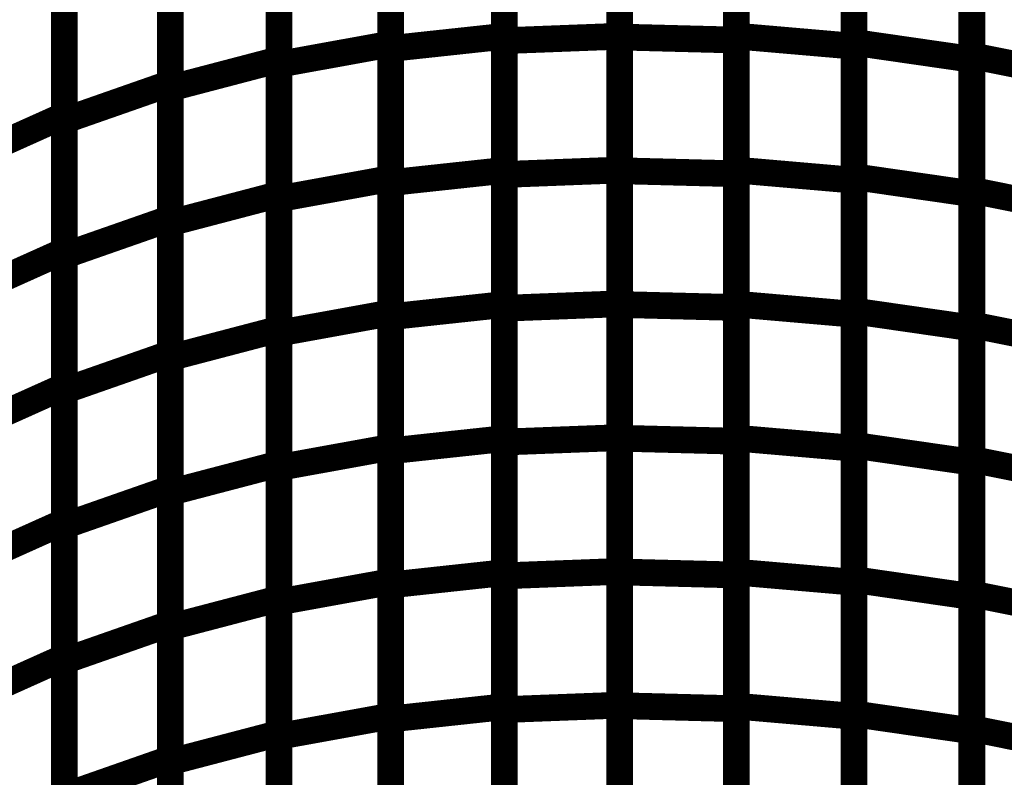
# Model space of a CAD drawing. Extents: x -1.35 to 0.4, y 1.55 to 3.94.
# Drawn here: x -0.43 to -0.31, y 2.75 to 2.84 of the extents above; entities that cross this region are included whole.
import ezdxf

# ---------------------------------------------------------------- set-up
doc = ezdxf.new("R2010")
doc.units = 0
doc.header["$MEASUREMENT"] = 0

msp = doc.modelspace()

# ---------------------------------------------------------------- linework, layer by layer
at = {"color": 0}
for points in [[(-0.371055, 2.866571, 0.003, 0.003, 0), (-0.371055, 2.836461, 0.003, 0.003, 0)], [(-0.371055, 2.866571, 0.003, 0.003, 0), (-0.371055, 2.836461, 0.003, 0.003, 0)], [(-0.358094, 2.866504, 0.003, 0.003, 0), (-0.358094, 2.836465, 0.003, 0.003, 0)], [(-0.358094, 2.866504, 0.003, 0.003, 0), (-0.358094, 2.836465, 0.003, 0.003, 0)], [(-0.358094, 2.836378, 0.003, 0.003, 0), (-0.358094, 2.866402, 0.003, 0.003, 0)], [(-0.358094, 2.836378, 0.003, 0.003, 0), (-0.358094, 2.866402, 0.003, 0.003, 0)], [(-0.345, 2.836488, 0.003, 0.003, 0), (-0.345, 2.866579, 0.003, 0.003, 0)], [(-0.345, 2.836488, 0.003, 0.003, 0), (-0.345, 2.866579, 0.003, 0.003, 0)], [(-0.383807, 2.865772, 0.003, 0.003, 0), (-0.383807, 2.835591, 0.003, 0.003, 0)], [(-0.383807, 2.865772, 0.003, 0.003, 0), (-0.383807, 2.835591, 0.003, 0.003, 0)], [(-0.383807, 2.835087, 0.003, 0.003, 0), (-0.383807, 2.865197, 0.003, 0.003, 0)], [(-0.383807, 2.835087, 0.003, 0.003, 0), (-0.383807, 2.865197, 0.003, 0.003, 0)], [(-0.371055, 2.835969, 0.003, 0.003, 0), (-0.371055, 2.866008, 0.003, 0.003, 0)], [(-0.371055, 2.835969, 0.003, 0.003, 0), (-0.371055, 2.866008, 0.003, 0.003, 0)], [(-0.345, 2.866063, 0.003, 0.003, 0), (-0.345, 2.836039, 0.003, 0.003, 0)], [(-0.345, 2.866063, 0.003, 0.003, 0), (-0.345, 2.836039, 0.003, 0.003, 0)], [(-0.331795, 2.83578, 0.003, 0.003, 0), (-0.331795, 2.865929, 0.003, 0.003, 0)], [(-0.331795, 2.83578, 0.003, 0.003, 0), (-0.331795, 2.865929, 0.003, 0.003, 0)], [(-0.331795, 2.865437, 0.003, 0.003, 0), (-0.331795, 2.835346, 0.003, 0.003, 0)], [(-0.331795, 2.865437, 0.003, 0.003, 0), (-0.331795, 2.835346, 0.003, 0.003, 0)], [(-0.396327, 2.864098, 0.003, 0.003, 0), (-0.396327, 2.833843, 0.003, 0.003, 0)], [(-0.396327, 2.864098, 0.003, 0.003, 0), (-0.396327, 2.833843, 0.003, 0.003, 0)], [(-0.318551, 2.834283, 0.003, 0.003, 0), (-0.318551, 2.8645, 0.003, 0.003, 0)], [(-0.318551, 2.834283, 0.003, 0.003, 0), (-0.318551, 2.8645, 0.003, 0.003, 0)], [(-0.318551, 2.864016, 0.003, 0.003, 0), (-0.318551, 2.833866, 0.003, 0.003, 0)], [(-0.318551, 2.864016, 0.003, 0.003, 0), (-0.318551, 2.833866, 0.003, 0.003, 0)], [(-0.396327, 2.833319, 0.003, 0.003, 0), (-0.396327, 2.8635, 0.003, 0.003, 0)], [(-0.396327, 2.833319, 0.003, 0.003, 0), (-0.396327, 2.8635, 0.003, 0.003, 0)], [(-0.408555, 2.861504, 0.003, 0.003, 0), (-0.408555, 2.831169, 0.003, 0.003, 0)], [(-0.408555, 2.861504, 0.003, 0.003, 0), (-0.408555, 2.831169, 0.003, 0.003, 0)], [(-0.408555, 2.830638, 0.003, 0.003, 0), (-0.408555, 2.860894, 0.003, 0.003, 0)], [(-0.408555, 2.830638, 0.003, 0.003, 0), (-0.408555, 2.860894, 0.003, 0.003, 0)], [(-0.420453, 2.857984, 0.003, 0.003, 0), (-0.420453, 2.827571, 0.003, 0.003, 0)], [(-0.420453, 2.857984, 0.003, 0.003, 0), (-0.420453, 2.827571, 0.003, 0.003, 0)], [(-0.420453, 2.827008, 0.003, 0.003, 0), (-0.420453, 2.857343, 0.003, 0.003, 0)], [(-0.420453, 2.827008, 0.003, 0.003, 0), (-0.420453, 2.857343, 0.003, 0.003, 0)], [(-0.371055, 2.851516, 0.003, 0.003, 0), (-0.371055, 2.821406, 0.003, 0.003, 0)], [(-0.371055, 2.851516, 0.003, 0.003, 0), (-0.371055, 2.821406, 0.003, 0.003, 0)], [(-0.371055, 2.820949, 0.003, 0.003, 0), (-0.371055, 2.850988, 0.003, 0.003, 0)], [(-0.371055, 2.820949, 0.003, 0.003, 0), (-0.371055, 2.850988, 0.003, 0.003, 0)], [(-0.358094, 2.851484, 0.003, 0.003, 0), (-0.358094, 2.821445, 0.003, 0.003, 0)], [(-0.358094, 2.851484, 0.003, 0.003, 0), (-0.358094, 2.821445, 0.003, 0.003, 0)], [(-0.358094, 2.821366, 0.003, 0.003, 0), (-0.358094, 2.851394, 0.003, 0.003, 0)], [(-0.358094, 2.821366, 0.003, 0.003, 0), (-0.358094, 2.851394, 0.003, 0.003, 0)], [(-0.345, 2.821445, 0.003, 0.003, 0), (-0.345, 2.851535, 0.003, 0.003, 0)], [(-0.345, 2.821445, 0.003, 0.003, 0), (-0.345, 2.851535, 0.003, 0.003, 0)], [(-0.345, 2.851055, 0.003, 0.003, 0), (-0.345, 2.821028, 0.003, 0.003, 0)], [(-0.345, 2.851055, 0.003, 0.003, 0), (-0.345, 2.821028, 0.003, 0.003, 0)], [(-0.331795, 2.820701, 0.003, 0.003, 0), (-0.331795, 2.850854, 0.003, 0.003, 0)], [(-0.331795, 2.820701, 0.003, 0.003, 0), (-0.331795, 2.850854, 0.003, 0.003, 0)], [(-0.383807, 2.850681, 0.003, 0.003, 0), (-0.383807, 2.820496, 0.003, 0.003, 0)], [(-0.383807, 2.850681, 0.003, 0.003, 0), (-0.383807, 2.820496, 0.003, 0.003, 0)], [(-0.383807, 2.820031, 0.003, 0.003, 0), (-0.383807, 2.850142, 0.003, 0.003, 0)], [(-0.383807, 2.820031, 0.003, 0.003, 0), (-0.383807, 2.850142, 0.003, 0.003, 0)], [(-0.331795, 2.850394, 0.003, 0.003, 0), (-0.331795, 2.820303, 0.003, 0.003, 0)], [(-0.331795, 2.850394, 0.003, 0.003, 0), (-0.331795, 2.820303, 0.003, 0.003, 0)], [(-0.396327, 2.848969, 0.003, 0.003, 0), (-0.396327, 2.818713, 0.003, 0.003, 0)], [(-0.396327, 2.848969, 0.003, 0.003, 0), (-0.396327, 2.818713, 0.003, 0.003, 0)], [(-0.318551, 2.819177, 0.003, 0.003, 0), (-0.318551, 2.84939, 0.003, 0.003, 0)], [(-0.318551, 2.819177, 0.003, 0.003, 0), (-0.318551, 2.84939, 0.003, 0.003, 0)], [(-0.318551, 2.848941, 0.003, 0.003, 0), (-0.318551, 2.818787, 0.003, 0.003, 0)], [(-0.318551, 2.848941, 0.003, 0.003, 0), (-0.318551, 2.818787, 0.003, 0.003, 0)], [(-0.396327, 2.818224, 0.003, 0.003, 0), (-0.396327, 2.848409, 0.003, 0.003, 0)], [(-0.396327, 2.818224, 0.003, 0.003, 0), (-0.396327, 2.848409, 0.003, 0.003, 0)], [(-0.408555, 2.846339, 0.003, 0.003, 0), (-0.408555, 2.816004, 0.003, 0.003, 0)], [(-0.408555, 2.846339, 0.003, 0.003, 0), (-0.408555, 2.816004, 0.003, 0.003, 0)], [(-0.408555, 2.815508, 0.003, 0.003, 0), (-0.408555, 2.845764, 0.003, 0.003, 0)], [(-0.408555, 2.815508, 0.003, 0.003, 0), (-0.408555, 2.845764, 0.003, 0.003, 0)], [(-0.420453, 2.84278, 0.003, 0.003, 0), (-0.420453, 2.812362, 0.003, 0.003, 0)], [(-0.420453, 2.84278, 0.003, 0.003, 0), (-0.420453, 2.812362, 0.003, 0.003, 0)], [(-0.420453, 2.811843, 0.003, 0.003, 0), (-0.420453, 2.842177, 0.003, 0.003, 0)], [(-0.420453, 2.811843, 0.003, 0.003, 0), (-0.420453, 2.842177, 0.003, 0.003, 0)], [(-0.383807, 2.835087, 0.003, 0.003, 0), (-0.371055, 2.836461, 0.003, 0.003, 0)], [(-0.371055, 2.836461, 0.003, 0.003, 0), (-0.383807, 2.835087, 0.003, 0.003, 0)], [(-0.383807, 2.835087, 0.003, 0.003, 0), (-0.371055, 2.836461, 0.003, 0.003, 0)], [(-0.371055, 2.836461, 0.003, 0.003, 0), (-0.383807, 2.835087, 0.003, 0.003, 0)], [(-0.371055, 2.835969, 0.003, 0.003, 0), (-0.358094, 2.836465, 0.003, 0.003, 0)], [(-0.358094, 2.836465, 0.003, 0.003, 0), (-0.371055, 2.835969, 0.003, 0.003, 0)], [(-0.371055, 2.835969, 0.003, 0.003, 0), (-0.358094, 2.836465, 0.003, 0.003, 0)], [(-0.358094, 2.836465, 0.003, 0.003, 0), (-0.371055, 2.835969, 0.003, 0.003, 0)], [(-0.371055, 2.836461, 0.003, 0.003, 0), (-0.371055, 2.80635, 0.003, 0.003, 0)], [(-0.371055, 2.836461, 0.003, 0.003, 0), (-0.371055, 2.80635, 0.003, 0.003, 0)], [(-0.358094, 2.836465, 0.003, 0.003, 0), (-0.358094, 2.806429, 0.003, 0.003, 0)], [(-0.358094, 2.836465, 0.003, 0.003, 0), (-0.358094, 2.806429, 0.003, 0.003, 0)], [(-0.358094, 2.80635, 0.003, 0.003, 0), (-0.358094, 2.836378, 0.003, 0.003, 0)], [(-0.358094, 2.836378, 0.003, 0.003, 0), (-0.345, 2.836039, 0.003, 0.003, 0)], [(-0.345, 2.836039, 0.003, 0.003, 0), (-0.358094, 2.836378, 0.003, 0.003, 0)], [(-0.358094, 2.80635, 0.003, 0.003, 0), (-0.358094, 2.836378, 0.003, 0.003, 0)], [(-0.358094, 2.836378, 0.003, 0.003, 0), (-0.345, 2.836039, 0.003, 0.003, 0)], [(-0.345, 2.836039, 0.003, 0.003, 0), (-0.358094, 2.836378, 0.003, 0.003, 0)], [(-0.345, 2.806394, 0.003, 0.003, 0), (-0.345, 2.836488, 0.003, 0.003, 0)], [(-0.345, 2.836488, 0.003, 0.003, 0), (-0.331795, 2.835346, 0.003, 0.003, 0)], [(-0.331795, 2.835346, 0.003, 0.003, 0), (-0.345, 2.836488, 0.003, 0.003, 0)], [(-0.345, 2.806394, 0.003, 0.003, 0), (-0.345, 2.836488, 0.003, 0.003, 0)], [(-0.345, 2.836488, 0.003, 0.003, 0), (-0.331795, 2.835346, 0.003, 0.003, 0)], [(-0.331795, 2.835346, 0.003, 0.003, 0), (-0.345, 2.836488, 0.003, 0.003, 0)], [(-0.396327, 2.833319, 0.003, 0.003, 0), (-0.383807, 2.835591, 0.003, 0.003, 0)], [(-0.383807, 2.835591, 0.003, 0.003, 0), (-0.396327, 2.833319, 0.003, 0.003, 0)], [(-0.396327, 2.833319, 0.003, 0.003, 0), (-0.383807, 2.835591, 0.003, 0.003, 0)], [(-0.383807, 2.835591, 0.003, 0.003, 0), (-0.396327, 2.833319, 0.003, 0.003, 0)], [(-0.383807, 2.835591, 0.003, 0.003, 0), (-0.383807, 2.805409, 0.003, 0.003, 0)], [(-0.383807, 2.835591, 0.003, 0.003, 0), (-0.383807, 2.805409, 0.003, 0.003, 0)], [(-0.371055, 2.805929, 0.003, 0.003, 0), (-0.371055, 2.835969, 0.003, 0.003, 0)], [(-0.371055, 2.805929, 0.003, 0.003, 0), (-0.371055, 2.835969, 0.003, 0.003, 0)], [(-0.345, 2.836039, 0.003, 0.003, 0), (-0.345, 2.806012, 0.003, 0.003, 0)], [(-0.345, 2.836039, 0.003, 0.003, 0), (-0.345, 2.806012, 0.003, 0.003, 0)], [(-0.331795, 2.805626, 0.003, 0.003, 0), (-0.331795, 2.83578, 0.003, 0.003, 0)], [(-0.331795, 2.83578, 0.003, 0.003, 0), (-0.318551, 2.833866, 0.003, 0.003, 0)], [(-0.318551, 2.833866, 0.003, 0.003, 0), (-0.331795, 2.83578, 0.003, 0.003, 0)], [(-0.331795, 2.805626, 0.003, 0.003, 0), (-0.331795, 2.83578, 0.003, 0.003, 0)], [(-0.331795, 2.83578, 0.003, 0.003, 0), (-0.318551, 2.833866, 0.003, 0.003, 0)], [(-0.318551, 2.833866, 0.003, 0.003, 0), (-0.331795, 2.83578, 0.003, 0.003, 0)], [(-0.331795, 2.835346, 0.003, 0.003, 0), (-0.331795, 2.805252, 0.003, 0.003, 0)], [(-0.331795, 2.835346, 0.003, 0.003, 0), (-0.331795, 2.805252, 0.003, 0.003, 0)], [(-0.383807, 2.804976, 0.003, 0.003, 0), (-0.383807, 2.835087, 0.003, 0.003, 0)], [(-0.383807, 2.804976, 0.003, 0.003, 0), (-0.383807, 2.835087, 0.003, 0.003, 0)], [(-0.318551, 2.804075, 0.003, 0.003, 0), (-0.318551, 2.834283, 0.003, 0.003, 0)], [(-0.318551, 2.834283, 0.003, 0.003, 0), (-0.305295, 2.831626, 0.003, 0.003, 0)], [(-0.305295, 2.831626, 0.003, 0.003, 0), (-0.318551, 2.834283, 0.003, 0.003, 0)], [(-0.318551, 2.804075, 0.003, 0.003, 0), (-0.318551, 2.834283, 0.003, 0.003, 0)], [(-0.318551, 2.834283, 0.003, 0.003, 0), (-0.305295, 2.831626, 0.003, 0.003, 0)], [(-0.305295, 2.831626, 0.003, 0.003, 0), (-0.318551, 2.834283, 0.003, 0.003, 0)], [(-0.408555, 2.830638, 0.003, 0.003, 0), (-0.396327, 2.833843, 0.003, 0.003, 0)], [(-0.396327, 2.833843, 0.003, 0.003, 0), (-0.408555, 2.830638, 0.003, 0.003, 0)], [(-0.408555, 2.830638, 0.003, 0.003, 0), (-0.396327, 2.833843, 0.003, 0.003, 0)], [(-0.396327, 2.833843, 0.003, 0.003, 0), (-0.408555, 2.830638, 0.003, 0.003, 0)], [(-0.396327, 2.833843, 0.003, 0.003, 0), (-0.396327, 2.803583, 0.003, 0.003, 0)], [(-0.396327, 2.833843, 0.003, 0.003, 0), (-0.396327, 2.803583, 0.003, 0.003, 0)], [(-0.396327, 2.803138, 0.003, 0.003, 0), (-0.396327, 2.833319, 0.003, 0.003, 0)], [(-0.396327, 2.803138, 0.003, 0.003, 0), (-0.396327, 2.833319, 0.003, 0.003, 0)], [(-0.318551, 2.833866, 0.003, 0.003, 0), (-0.318551, 2.803713, 0.003, 0.003, 0)], [(-0.318551, 2.833866, 0.003, 0.003, 0), (-0.318551, 2.803713, 0.003, 0.003, 0)], [(-0.420453, 2.827008, 0.003, 0.003, 0), (-0.408555, 2.831169, 0.003, 0.003, 0)], [(-0.408555, 2.831169, 0.003, 0.003, 0), (-0.420453, 2.827008, 0.003, 0.003, 0)], [(-0.420453, 2.827008, 0.003, 0.003, 0), (-0.408555, 2.831169, 0.003, 0.003, 0)], [(-0.408555, 2.831169, 0.003, 0.003, 0), (-0.420453, 2.827008, 0.003, 0.003, 0)], [(-0.408555, 2.831169, 0.003, 0.003, 0), (-0.408555, 2.800839, 0.003, 0.003, 0)], [(-0.408555, 2.831169, 0.003, 0.003, 0), (-0.408555, 2.800839, 0.003, 0.003, 0)], [(-0.408555, 2.800378, 0.003, 0.003, 0), (-0.408555, 2.830638, 0.003, 0.003, 0)], [(-0.408555, 2.800378, 0.003, 0.003, 0), (-0.408555, 2.830638, 0.003, 0.003, 0)], [(-0.431961, 2.822406, 0.003, 0.003, 0), (-0.420453, 2.827571, 0.003, 0.003, 0)], [(-0.420453, 2.827571, 0.003, 0.003, 0), (-0.431961, 2.822406, 0.003, 0.003, 0)], [(-0.431961, 2.822406, 0.003, 0.003, 0), (-0.420453, 2.827571, 0.003, 0.003, 0)], [(-0.420453, 2.827571, 0.003, 0.003, 0), (-0.431961, 2.822406, 0.003, 0.003, 0)], [(-0.420453, 2.827571, 0.003, 0.003, 0), (-0.420453, 2.797157, 0.003, 0.003, 0)], [(-0.420453, 2.827571, 0.003, 0.003, 0), (-0.420453, 2.797157, 0.003, 0.003, 0)], [(-0.420453, 2.796677, 0.003, 0.003, 0), (-0.420453, 2.827008, 0.003, 0.003, 0)], [(-0.420453, 2.796677, 0.003, 0.003, 0), (-0.420453, 2.827008, 0.003, 0.003, 0)], [(-0.383807, 2.820031, 0.003, 0.003, 0), (-0.371055, 2.821406, 0.003, 0.003, 0)], [(-0.371055, 2.821406, 0.003, 0.003, 0), (-0.383807, 2.820031, 0.003, 0.003, 0)], [(-0.383807, 2.820031, 0.003, 0.003, 0), (-0.371055, 2.821406, 0.003, 0.003, 0)], [(-0.371055, 2.821406, 0.003, 0.003, 0), (-0.383807, 2.820031, 0.003, 0.003, 0)], [(-0.371055, 2.820949, 0.003, 0.003, 0), (-0.358094, 2.821445, 0.003, 0.003, 0)], [(-0.358094, 2.821445, 0.003, 0.003, 0), (-0.371055, 2.820949, 0.003, 0.003, 0)], [(-0.371055, 2.820949, 0.003, 0.003, 0), (-0.358094, 2.821445, 0.003, 0.003, 0)], [(-0.358094, 2.821445, 0.003, 0.003, 0), (-0.371055, 2.820949, 0.003, 0.003, 0)], [(-0.371055, 2.821406, 0.003, 0.003, 0), (-0.371055, 2.791295, 0.003, 0.003, 0)], [(-0.371055, 2.821406, 0.003, 0.003, 0), (-0.371055, 2.791295, 0.003, 0.003, 0)], [(-0.371055, 2.790909, 0.003, 0.003, 0), (-0.371055, 2.820949, 0.003, 0.003, 0)], [(-0.371055, 2.790909, 0.003, 0.003, 0), (-0.371055, 2.820949, 0.003, 0.003, 0)], [(-0.358094, 2.821445, 0.003, 0.003, 0), (-0.358094, 2.791406, 0.003, 0.003, 0)], [(-0.358094, 2.821445, 0.003, 0.003, 0), (-0.358094, 2.791406, 0.003, 0.003, 0)], [(-0.358094, 2.791335, 0.003, 0.003, 0), (-0.358094, 2.821366, 0.003, 0.003, 0)], [(-0.358094, 2.821366, 0.003, 0.003, 0), (-0.345, 2.821028, 0.003, 0.003, 0)], [(-0.345, 2.821028, 0.003, 0.003, 0), (-0.358094, 2.821366, 0.003, 0.003, 0)], [(-0.358094, 2.791335, 0.003, 0.003, 0), (-0.358094, 2.821366, 0.003, 0.003, 0)], [(-0.358094, 2.821366, 0.003, 0.003, 0), (-0.345, 2.821028, 0.003, 0.003, 0)], [(-0.345, 2.821028, 0.003, 0.003, 0), (-0.358094, 2.821366, 0.003, 0.003, 0)], [(-0.345, 2.79135, 0.003, 0.003, 0), (-0.345, 2.821445, 0.003, 0.003, 0)], [(-0.345, 2.821445, 0.003, 0.003, 0), (-0.331795, 2.820303, 0.003, 0.003, 0)], [(-0.331795, 2.820303, 0.003, 0.003, 0), (-0.345, 2.821445, 0.003, 0.003, 0)], [(-0.345, 2.79135, 0.003, 0.003, 0), (-0.345, 2.821445, 0.003, 0.003, 0)], [(-0.345, 2.821445, 0.003, 0.003, 0), (-0.331795, 2.820303, 0.003, 0.003, 0)], [(-0.331795, 2.820303, 0.003, 0.003, 0), (-0.345, 2.821445, 0.003, 0.003, 0)], [(-0.345, 2.821028, 0.003, 0.003, 0), (-0.345, 2.791, 0.003, 0.003, 0)], [(-0.345, 2.821028, 0.003, 0.003, 0), (-0.345, 2.791, 0.003, 0.003, 0)], [(-0.396327, 2.818224, 0.003, 0.003, 0), (-0.383807, 2.820496, 0.003, 0.003, 0)], [(-0.383807, 2.820496, 0.003, 0.003, 0), (-0.396327, 2.818224, 0.003, 0.003, 0)], [(-0.396327, 2.818224, 0.003, 0.003, 0), (-0.383807, 2.820496, 0.003, 0.003, 0)], [(-0.383807, 2.820496, 0.003, 0.003, 0), (-0.396327, 2.818224, 0.003, 0.003, 0)], [(-0.383807, 2.820496, 0.003, 0.003, 0), (-0.383807, 2.790319, 0.003, 0.003, 0)], [(-0.383807, 2.820496, 0.003, 0.003, 0), (-0.383807, 2.790319, 0.003, 0.003, 0)], [(-0.383807, 2.789921, 0.003, 0.003, 0), (-0.383807, 2.820031, 0.003, 0.003, 0)], [(-0.383807, 2.789921, 0.003, 0.003, 0), (-0.383807, 2.820031, 0.003, 0.003, 0)], [(-0.331795, 2.790551, 0.003, 0.003, 0), (-0.331795, 2.820701, 0.003, 0.003, 0)], [(-0.331795, 2.820701, 0.003, 0.003, 0), (-0.318551, 2.818787, 0.003, 0.003, 0)], [(-0.318551, 2.818787, 0.003, 0.003, 0), (-0.331795, 2.820701, 0.003, 0.003, 0)], [(-0.331795, 2.790551, 0.003, 0.003, 0), (-0.331795, 2.820701, 0.003, 0.003, 0)], [(-0.331795, 2.820701, 0.003, 0.003, 0), (-0.318551, 2.818787, 0.003, 0.003, 0)], [(-0.318551, 2.818787, 0.003, 0.003, 0), (-0.331795, 2.820701, 0.003, 0.003, 0)], [(-0.331795, 2.820303, 0.003, 0.003, 0), (-0.331795, 2.790209, 0.003, 0.003, 0)], [(-0.331795, 2.820303, 0.003, 0.003, 0), (-0.331795, 2.790209, 0.003, 0.003, 0)], [(-0.408555, 2.815508, 0.003, 0.003, 0), (-0.396327, 2.818713, 0.003, 0.003, 0)], [(-0.396327, 2.818713, 0.003, 0.003, 0), (-0.408555, 2.815508, 0.003, 0.003, 0)], [(-0.408555, 2.815508, 0.003, 0.003, 0), (-0.396327, 2.818713, 0.003, 0.003, 0)], [(-0.396327, 2.818713, 0.003, 0.003, 0), (-0.408555, 2.815508, 0.003, 0.003, 0)], [(-0.396327, 2.818713, 0.003, 0.003, 0), (-0.396327, 2.788457, 0.003, 0.003, 0)], [(-0.396327, 2.818713, 0.003, 0.003, 0), (-0.396327, 2.788457, 0.003, 0.003, 0)], [(-0.318551, 2.788965, 0.003, 0.003, 0), (-0.318551, 2.819177, 0.003, 0.003, 0)], [(-0.318551, 2.819177, 0.003, 0.003, 0), (-0.305295, 2.81652, 0.003, 0.003, 0)], [(-0.305295, 2.81652, 0.003, 0.003, 0), (-0.318551, 2.819177, 0.003, 0.003, 0)], [(-0.318551, 2.788965, 0.003, 0.003, 0), (-0.318551, 2.819177, 0.003, 0.003, 0)], [(-0.318551, 2.819177, 0.003, 0.003, 0), (-0.305295, 2.81652, 0.003, 0.003, 0)], [(-0.305295, 2.81652, 0.003, 0.003, 0), (-0.318551, 2.819177, 0.003, 0.003, 0)], [(-0.318551, 2.818787, 0.003, 0.003, 0), (-0.318551, 2.788638, 0.003, 0.003, 0)], [(-0.318551, 2.818787, 0.003, 0.003, 0), (-0.318551, 2.788638, 0.003, 0.003, 0)], [(-0.396327, 2.788047, 0.003, 0.003, 0), (-0.396327, 2.818224, 0.003, 0.003, 0)], [(-0.396327, 2.788047, 0.003, 0.003, 0), (-0.396327, 2.818224, 0.003, 0.003, 0)], [(-0.420453, 2.811843, 0.003, 0.003, 0), (-0.408555, 2.816004, 0.003, 0.003, 0)], [(-0.408555, 2.816004, 0.003, 0.003, 0), (-0.420453, 2.811843, 0.003, 0.003, 0)], [(-0.420453, 2.811843, 0.003, 0.003, 0), (-0.408555, 2.816004, 0.003, 0.003, 0)], [(-0.408555, 2.816004, 0.003, 0.003, 0), (-0.420453, 2.811843, 0.003, 0.003, 0)], [(-0.408555, 2.816004, 0.003, 0.003, 0), (-0.408555, 2.785673, 0.003, 0.003, 0)], [(-0.408555, 2.816004, 0.003, 0.003, 0), (-0.408555, 2.785673, 0.003, 0.003, 0)], [(-0.408555, 2.785252, 0.003, 0.003, 0), (-0.408555, 2.815508, 0.003, 0.003, 0)], [(-0.408555, 2.785252, 0.003, 0.003, 0), (-0.408555, 2.815508, 0.003, 0.003, 0)], [(-0.431961, 2.807197, 0.003, 0.003, 0), (-0.420453, 2.812362, 0.003, 0.003, 0)], [(-0.420453, 2.812362, 0.003, 0.003, 0), (-0.431961, 2.807197, 0.003, 0.003, 0)], [(-0.431961, 2.807197, 0.003, 0.003, 0), (-0.420453, 2.812362, 0.003, 0.003, 0)], [(-0.420453, 2.812362, 0.003, 0.003, 0), (-0.431961, 2.807197, 0.003, 0.003, 0)], [(-0.420453, 2.812362, 0.003, 0.003, 0), (-0.420453, 2.781949, 0.003, 0.003, 0)], [(-0.420453, 2.812362, 0.003, 0.003, 0), (-0.420453, 2.781949, 0.003, 0.003, 0)], [(-0.420453, 2.781512, 0.003, 0.003, 0), (-0.420453, 2.811843, 0.003, 0.003, 0)], [(-0.420453, 2.781512, 0.003, 0.003, 0), (-0.420453, 2.811843, 0.003, 0.003, 0)], [(-0.396327, 2.803138, 0.003, 0.003, 0), (-0.383807, 2.805409, 0.003, 0.003, 0)], [(-0.383807, 2.805409, 0.003, 0.003, 0), (-0.396327, 2.803138, 0.003, 0.003, 0)], [(-0.396327, 2.803138, 0.003, 0.003, 0), (-0.383807, 2.805409, 0.003, 0.003, 0)], [(-0.383807, 2.805409, 0.003, 0.003, 0), (-0.396327, 2.803138, 0.003, 0.003, 0)], [(-0.383807, 2.804976, 0.003, 0.003, 0), (-0.371055, 2.80635, 0.003, 0.003, 0)], [(-0.371055, 2.80635, 0.003, 0.003, 0), (-0.383807, 2.804976, 0.003, 0.003, 0)], [(-0.383807, 2.804976, 0.003, 0.003, 0), (-0.371055, 2.80635, 0.003, 0.003, 0)], [(-0.371055, 2.80635, 0.003, 0.003, 0), (-0.383807, 2.804976, 0.003, 0.003, 0)], [(-0.383807, 2.805409, 0.003, 0.003, 0), (-0.383807, 2.775228, 0.003, 0.003, 0)], [(-0.383807, 2.805409, 0.003, 0.003, 0), (-0.383807, 2.775228, 0.003, 0.003, 0)], [(-0.371055, 2.805929, 0.003, 0.003, 0), (-0.358094, 2.806429, 0.003, 0.003, 0)], [(-0.358094, 2.806429, 0.003, 0.003, 0), (-0.371055, 2.805929, 0.003, 0.003, 0)], [(-0.371055, 2.805929, 0.003, 0.003, 0), (-0.358094, 2.806429, 0.003, 0.003, 0)], [(-0.358094, 2.806429, 0.003, 0.003, 0), (-0.371055, 2.805929, 0.003, 0.003, 0)], [(-0.371055, 2.80635, 0.003, 0.003, 0), (-0.371055, 2.776244, 0.003, 0.003, 0)], [(-0.371055, 2.80635, 0.003, 0.003, 0), (-0.371055, 2.776244, 0.003, 0.003, 0)], [(-0.371055, 2.77589, 0.003, 0.003, 0), (-0.371055, 2.805929, 0.003, 0.003, 0)], [(-0.371055, 2.77589, 0.003, 0.003, 0), (-0.371055, 2.805929, 0.003, 0.003, 0)], [(-0.358094, 2.806429, 0.003, 0.003, 0), (-0.358094, 2.776386, 0.003, 0.003, 0)], [(-0.358094, 2.806429, 0.003, 0.003, 0), (-0.358094, 2.776386, 0.003, 0.003, 0)], [(-0.358094, 2.776323, 0.003, 0.003, 0), (-0.358094, 2.80635, 0.003, 0.003, 0)], [(-0.358094, 2.80635, 0.003, 0.003, 0), (-0.345, 2.806012, 0.003, 0.003, 0)], [(-0.345, 2.806012, 0.003, 0.003, 0), (-0.358094, 2.80635, 0.003, 0.003, 0)], [(-0.358094, 2.776323, 0.003, 0.003, 0), (-0.358094, 2.80635, 0.003, 0.003, 0)], [(-0.358094, 2.80635, 0.003, 0.003, 0), (-0.345, 2.806012, 0.003, 0.003, 0)], [(-0.345, 2.806012, 0.003, 0.003, 0), (-0.358094, 2.80635, 0.003, 0.003, 0)], [(-0.345, 2.776307, 0.003, 0.003, 0), (-0.345, 2.806394, 0.003, 0.003, 0)], [(-0.345, 2.806394, 0.003, 0.003, 0), (-0.331795, 2.805252, 0.003, 0.003, 0)], [(-0.331795, 2.805252, 0.003, 0.003, 0), (-0.345, 2.806394, 0.003, 0.003, 0)], [(-0.345, 2.776307, 0.003, 0.003, 0), (-0.345, 2.806394, 0.003, 0.003, 0)], [(-0.345, 2.806394, 0.003, 0.003, 0), (-0.331795, 2.805252, 0.003, 0.003, 0)], [(-0.331795, 2.805252, 0.003, 0.003, 0), (-0.345, 2.806394, 0.003, 0.003, 0)], [(-0.345, 2.806012, 0.003, 0.003, 0), (-0.345, 2.775984, 0.003, 0.003, 0)], [(-0.345, 2.806012, 0.003, 0.003, 0), (-0.345, 2.775984, 0.003, 0.003, 0)], [(-0.331795, 2.775472, 0.003, 0.003, 0), (-0.331795, 2.805626, 0.003, 0.003, 0)], [(-0.331795, 2.805626, 0.003, 0.003, 0), (-0.318551, 2.803713, 0.003, 0.003, 0)], [(-0.318551, 2.803713, 0.003, 0.003, 0), (-0.331795, 2.805626, 0.003, 0.003, 0)], [(-0.331795, 2.775472, 0.003, 0.003, 0), (-0.331795, 2.805626, 0.003, 0.003, 0)], [(-0.331795, 2.805626, 0.003, 0.003, 0), (-0.318551, 2.803713, 0.003, 0.003, 0)], [(-0.318551, 2.803713, 0.003, 0.003, 0), (-0.331795, 2.805626, 0.003, 0.003, 0)], [(-0.383807, 2.774866, 0.003, 0.003, 0), (-0.383807, 2.804976, 0.003, 0.003, 0)], [(-0.383807, 2.774866, 0.003, 0.003, 0), (-0.383807, 2.804976, 0.003, 0.003, 0)], [(-0.331795, 2.805252, 0.003, 0.003, 0), (-0.331795, 2.775165, 0.003, 0.003, 0)], [(-0.331795, 2.805252, 0.003, 0.003, 0), (-0.331795, 2.775165, 0.003, 0.003, 0)], [(-0.408555, 2.800378, 0.003, 0.003, 0), (-0.396327, 2.803583, 0.003, 0.003, 0)], [(-0.396327, 2.803583, 0.003, 0.003, 0), (-0.408555, 2.800378, 0.003, 0.003, 0)], [(-0.408555, 2.800378, 0.003, 0.003, 0), (-0.396327, 2.803583, 0.003, 0.003, 0)], [(-0.396327, 2.803583, 0.003, 0.003, 0), (-0.408555, 2.800378, 0.003, 0.003, 0)], [(-0.396327, 2.803583, 0.003, 0.003, 0), (-0.396327, 2.773327, 0.003, 0.003, 0)], [(-0.396327, 2.803583, 0.003, 0.003, 0), (-0.396327, 2.773327, 0.003, 0.003, 0)], [(-0.318551, 2.773858, 0.003, 0.003, 0), (-0.318551, 2.804075, 0.003, 0.003, 0)], [(-0.318551, 2.804075, 0.003, 0.003, 0), (-0.305295, 2.801417, 0.003, 0.003, 0)], [(-0.305295, 2.801417, 0.003, 0.003, 0), (-0.318551, 2.804075, 0.003, 0.003, 0)], [(-0.318551, 2.773858, 0.003, 0.003, 0), (-0.318551, 2.804075, 0.003, 0.003, 0)], [(-0.318551, 2.804075, 0.003, 0.003, 0), (-0.305295, 2.801417, 0.003, 0.003, 0)], [(-0.305295, 2.801417, 0.003, 0.003, 0), (-0.318551, 2.804075, 0.003, 0.003, 0)], [(-0.318551, 2.803713, 0.003, 0.003, 0), (-0.318551, 2.773555, 0.003, 0.003, 0)], [(-0.318551, 2.803713, 0.003, 0.003, 0), (-0.318551, 2.773555, 0.003, 0.003, 0)], [(-0.396327, 2.772957, 0.003, 0.003, 0), (-0.396327, 2.803138, 0.003, 0.003, 0)], [(-0.396327, 2.772957, 0.003, 0.003, 0), (-0.396327, 2.803138, 0.003, 0.003, 0)], [(-0.420453, 2.796677, 0.003, 0.003, 0), (-0.408555, 2.800839, 0.003, 0.003, 0)], [(-0.408555, 2.800839, 0.003, 0.003, 0), (-0.420453, 2.796677, 0.003, 0.003, 0)], [(-0.420453, 2.796677, 0.003, 0.003, 0), (-0.408555, 2.800839, 0.003, 0.003, 0)], [(-0.408555, 2.800839, 0.003, 0.003, 0), (-0.420453, 2.796677, 0.003, 0.003, 0)], [(-0.408555, 2.800839, 0.003, 0.003, 0), (-0.408555, 2.770504, 0.003, 0.003, 0)], [(-0.408555, 2.800839, 0.003, 0.003, 0), (-0.408555, 2.770504, 0.003, 0.003, 0)], [(-0.408555, 2.770122, 0.003, 0.003, 0), (-0.408555, 2.800378, 0.003, 0.003, 0)], [(-0.408555, 2.770122, 0.003, 0.003, 0), (-0.408555, 2.800378, 0.003, 0.003, 0)], [(-0.431961, 2.791992, 0.003, 0.003, 0), (-0.420453, 2.797157, 0.003, 0.003, 0)], [(-0.420453, 2.797157, 0.003, 0.003, 0), (-0.431961, 2.791992, 0.003, 0.003, 0)], [(-0.431961, 2.791992, 0.003, 0.003, 0), (-0.420453, 2.797157, 0.003, 0.003, 0)], [(-0.420453, 2.797157, 0.003, 0.003, 0), (-0.431961, 2.791992, 0.003, 0.003, 0)], [(-0.420453, 2.797157, 0.003, 0.003, 0), (-0.420453, 2.766744, 0.003, 0.003, 0)], [(-0.420453, 2.797157, 0.003, 0.003, 0), (-0.420453, 2.766744, 0.003, 0.003, 0)], [(-0.420453, 2.766343, 0.003, 0.003, 0), (-0.420453, 2.796677, 0.003, 0.003, 0)], [(-0.420453, 2.766343, 0.003, 0.003, 0), (-0.420453, 2.796677, 0.003, 0.003, 0)], [(-0.383807, 2.789921, 0.003, 0.003, 0), (-0.371055, 2.791295, 0.003, 0.003, 0)], [(-0.371055, 2.791295, 0.003, 0.003, 0), (-0.383807, 2.789921, 0.003, 0.003, 0)], [(-0.383807, 2.789921, 0.003, 0.003, 0), (-0.371055, 2.791295, 0.003, 0.003, 0)], [(-0.371055, 2.791295, 0.003, 0.003, 0), (-0.383807, 2.789921, 0.003, 0.003, 0)], [(-0.371055, 2.790909, 0.003, 0.003, 0), (-0.358094, 2.791406, 0.003, 0.003, 0)], [(-0.358094, 2.791406, 0.003, 0.003, 0), (-0.371055, 2.790909, 0.003, 0.003, 0)], [(-0.371055, 2.790909, 0.003, 0.003, 0), (-0.358094, 2.791406, 0.003, 0.003, 0)], [(-0.358094, 2.791406, 0.003, 0.003, 0), (-0.371055, 2.790909, 0.003, 0.003, 0)], [(-0.371055, 2.791295, 0.003, 0.003, 0), (-0.371055, 2.761189, 0.003, 0.003, 0)], [(-0.371055, 2.791295, 0.003, 0.003, 0), (-0.371055, 2.761189, 0.003, 0.003, 0)], [(-0.358094, 2.791406, 0.003, 0.003, 0), (-0.358094, 2.761366, 0.003, 0.003, 0)], [(-0.358094, 2.791406, 0.003, 0.003, 0), (-0.358094, 2.761366, 0.003, 0.003, 0)], [(-0.358094, 2.761307, 0.003, 0.003, 0), (-0.358094, 2.791335, 0.003, 0.003, 0)], [(-0.358094, 2.791335, 0.003, 0.003, 0), (-0.345, 2.791, 0.003, 0.003, 0)], [(-0.345, 2.791, 0.003, 0.003, 0), (-0.358094, 2.791335, 0.003, 0.003, 0)], [(-0.358094, 2.761307, 0.003, 0.003, 0), (-0.358094, 2.791335, 0.003, 0.003, 0)], [(-0.358094, 2.791335, 0.003, 0.003, 0), (-0.345, 2.791, 0.003, 0.003, 0)], [(-0.345, 2.791, 0.003, 0.003, 0), (-0.358094, 2.791335, 0.003, 0.003, 0)], [(-0.345, 2.76126, 0.003, 0.003, 0), (-0.345, 2.79135, 0.003, 0.003, 0)], [(-0.345, 2.79135, 0.003, 0.003, 0), (-0.331795, 2.790209, 0.003, 0.003, 0)], [(-0.331795, 2.790209, 0.003, 0.003, 0), (-0.345, 2.79135, 0.003, 0.003, 0)], [(-0.345, 2.76126, 0.003, 0.003, 0), (-0.345, 2.79135, 0.003, 0.003, 0)], [(-0.345, 2.79135, 0.003, 0.003, 0), (-0.331795, 2.790209, 0.003, 0.003, 0)], [(-0.331795, 2.790209, 0.003, 0.003, 0), (-0.345, 2.79135, 0.003, 0.003, 0)], [(-0.396327, 2.788047, 0.003, 0.003, 0), (-0.383807, 2.790319, 0.003, 0.003, 0)], [(-0.383807, 2.790319, 0.003, 0.003, 0), (-0.396327, 2.788047, 0.003, 0.003, 0)], [(-0.396327, 2.788047, 0.003, 0.003, 0), (-0.383807, 2.790319, 0.003, 0.003, 0)], [(-0.383807, 2.790319, 0.003, 0.003, 0), (-0.396327, 2.788047, 0.003, 0.003, 0)], [(-0.383807, 2.790319, 0.003, 0.003, 0), (-0.383807, 2.760138, 0.003, 0.003, 0)], [(-0.383807, 2.790319, 0.003, 0.003, 0), (-0.383807, 2.760138, 0.003, 0.003, 0)], [(-0.383807, 2.759815, 0.003, 0.003, 0), (-0.383807, 2.789921, 0.003, 0.003, 0)], [(-0.383807, 2.759815, 0.003, 0.003, 0), (-0.383807, 2.789921, 0.003, 0.003, 0)], [(-0.371055, 2.76087, 0.003, 0.003, 0), (-0.371055, 2.790909, 0.003, 0.003, 0)], [(-0.371055, 2.76087, 0.003, 0.003, 0), (-0.371055, 2.790909, 0.003, 0.003, 0)], [(-0.345, 2.791, 0.003, 0.003, 0), (-0.345, 2.760969, 0.003, 0.003, 0)], [(-0.345, 2.791, 0.003, 0.003, 0), (-0.345, 2.760969, 0.003, 0.003, 0)], [(-0.331795, 2.760394, 0.003, 0.003, 0), (-0.331795, 2.790551, 0.003, 0.003, 0)], [(-0.331795, 2.790551, 0.003, 0.003, 0), (-0.318551, 2.788638, 0.003, 0.003, 0)], [(-0.318551, 2.788638, 0.003, 0.003, 0), (-0.331795, 2.790551, 0.003, 0.003, 0)], [(-0.331795, 2.760394, 0.003, 0.003, 0), (-0.331795, 2.790551, 0.003, 0.003, 0)], [(-0.331795, 2.790551, 0.003, 0.003, 0), (-0.318551, 2.788638, 0.003, 0.003, 0)], [(-0.318551, 2.788638, 0.003, 0.003, 0), (-0.331795, 2.790551, 0.003, 0.003, 0)], [(-0.331795, 2.790209, 0.003, 0.003, 0), (-0.331795, 2.760118, 0.003, 0.003, 0)], [(-0.331795, 2.790209, 0.003, 0.003, 0), (-0.331795, 2.760118, 0.003, 0.003, 0)], [(-0.318551, 2.758752, 0.003, 0.003, 0), (-0.318551, 2.788965, 0.003, 0.003, 0)], [(-0.318551, 2.788965, 0.003, 0.003, 0), (-0.305295, 2.786307, 0.003, 0.003, 0)], [(-0.305295, 2.786307, 0.003, 0.003, 0), (-0.318551, 2.788965, 0.003, 0.003, 0)], [(-0.318551, 2.758752, 0.003, 0.003, 0), (-0.318551, 2.788965, 0.003, 0.003, 0)], [(-0.318551, 2.788965, 0.003, 0.003, 0), (-0.305295, 2.786307, 0.003, 0.003, 0)], [(-0.305295, 2.786307, 0.003, 0.003, 0), (-0.318551, 2.788965, 0.003, 0.003, 0)], [(-0.408555, 2.785252, 0.003, 0.003, 0), (-0.396327, 2.788457, 0.003, 0.003, 0)], [(-0.396327, 2.788457, 0.003, 0.003, 0), (-0.408555, 2.785252, 0.003, 0.003, 0)], [(-0.408555, 2.785252, 0.003, 0.003, 0), (-0.396327, 2.788457, 0.003, 0.003, 0)], [(-0.396327, 2.788457, 0.003, 0.003, 0), (-0.408555, 2.785252, 0.003, 0.003, 0)], [(-0.396327, 2.788457, 0.003, 0.003, 0), (-0.396327, 2.758201, 0.003, 0.003, 0)], [(-0.396327, 2.788457, 0.003, 0.003, 0), (-0.396327, 2.758201, 0.003, 0.003, 0)], [(-0.396327, 2.757866, 0.003, 0.003, 0), (-0.396327, 2.788047, 0.003, 0.003, 0)], [(-0.396327, 2.757866, 0.003, 0.003, 0), (-0.396327, 2.788047, 0.003, 0.003, 0)], [(-0.318551, 2.788638, 0.003, 0.003, 0), (-0.318551, 2.75848, 0.003, 0.003, 0)], [(-0.318551, 2.788638, 0.003, 0.003, 0), (-0.318551, 2.75848, 0.003, 0.003, 0)], [(-0.420453, 2.781512, 0.003, 0.003, 0), (-0.408555, 2.785673, 0.003, 0.003, 0)], [(-0.408555, 2.785673, 0.003, 0.003, 0), (-0.420453, 2.781512, 0.003, 0.003, 0)], [(-0.420453, 2.781512, 0.003, 0.003, 0), (-0.408555, 2.785673, 0.003, 0.003, 0)], [(-0.408555, 2.785673, 0.003, 0.003, 0), (-0.420453, 2.781512, 0.003, 0.003, 0)], [(-0.408555, 2.785673, 0.003, 0.003, 0), (-0.408555, 2.755339, 0.003, 0.003, 0)], [(-0.408555, 2.785673, 0.003, 0.003, 0), (-0.408555, 2.755339, 0.003, 0.003, 0)], [(-0.408555, 2.754996, 0.003, 0.003, 0), (-0.408555, 2.785252, 0.003, 0.003, 0)], [(-0.408555, 2.754996, 0.003, 0.003, 0), (-0.408555, 2.785252, 0.003, 0.003, 0)], [(-0.431961, 2.776783, 0.003, 0.003, 0), (-0.420453, 2.781949, 0.003, 0.003, 0)], [(-0.420453, 2.781949, 0.003, 0.003, 0), (-0.431961, 2.776783, 0.003, 0.003, 0)], [(-0.431961, 2.776783, 0.003, 0.003, 0), (-0.420453, 2.781949, 0.003, 0.003, 0)], [(-0.420453, 2.781949, 0.003, 0.003, 0), (-0.431961, 2.776783, 0.003, 0.003, 0)], [(-0.420453, 2.781949, 0.003, 0.003, 0), (-0.420453, 2.751539, 0.003, 0.003, 0)], [(-0.420453, 2.781949, 0.003, 0.003, 0), (-0.420453, 2.751539, 0.003, 0.003, 0)], [(-0.420453, 2.751177, 0.003, 0.003, 0), (-0.420453, 2.781512, 0.003, 0.003, 0)], [(-0.420453, 2.751177, 0.003, 0.003, 0), (-0.420453, 2.781512, 0.003, 0.003, 0)], [(-0.383807, 2.774866, 0.003, 0.003, 0), (-0.371055, 2.776244, 0.003, 0.003, 0)], [(-0.371055, 2.776244, 0.003, 0.003, 0), (-0.383807, 2.774866, 0.003, 0.003, 0)], [(-0.383807, 2.774866, 0.003, 0.003, 0), (-0.371055, 2.776244, 0.003, 0.003, 0)], [(-0.371055, 2.776244, 0.003, 0.003, 0), (-0.383807, 2.774866, 0.003, 0.003, 0)], [(-0.371055, 2.77589, 0.003, 0.003, 0), (-0.358094, 2.776386, 0.003, 0.003, 0)], [(-0.358094, 2.776386, 0.003, 0.003, 0), (-0.371055, 2.77589, 0.003, 0.003, 0)], [(-0.371055, 2.77589, 0.003, 0.003, 0), (-0.358094, 2.776386, 0.003, 0.003, 0)], [(-0.358094, 2.776386, 0.003, 0.003, 0), (-0.371055, 2.77589, 0.003, 0.003, 0)], [(-0.371055, 2.776244, 0.003, 0.003, 0), (-0.371055, 2.74613, 0.003, 0.003, 0)], [(-0.371055, 2.776244, 0.003, 0.003, 0), (-0.371055, 2.74613, 0.003, 0.003, 0)], [(-0.371055, 2.74585, 0.003, 0.003, 0), (-0.371055, 2.77589, 0.003, 0.003, 0)], [(-0.371055, 2.74585, 0.003, 0.003, 0), (-0.371055, 2.77589, 0.003, 0.003, 0)], [(-0.358094, 2.776386, 0.003, 0.003, 0), (-0.358094, 2.746346, 0.003, 0.003, 0)], [(-0.358094, 2.776386, 0.003, 0.003, 0), (-0.358094, 2.746346, 0.003, 0.003, 0)], [(-0.358094, 2.746295, 0.003, 0.003, 0), (-0.358094, 2.776323, 0.003, 0.003, 0)], [(-0.358094, 2.776323, 0.003, 0.003, 0), (-0.345, 2.775984, 0.003, 0.003, 0)], [(-0.345, 2.775984, 0.003, 0.003, 0), (-0.358094, 2.776323, 0.003, 0.003, 0)], [(-0.358094, 2.746295, 0.003, 0.003, 0), (-0.358094, 2.776323, 0.003, 0.003, 0)], [(-0.358094, 2.776323, 0.003, 0.003, 0), (-0.345, 2.775984, 0.003, 0.003, 0)], [(-0.345, 2.775984, 0.003, 0.003, 0), (-0.358094, 2.776323, 0.003, 0.003, 0)], [(-0.345, 2.746213, 0.003, 0.003, 0), (-0.345, 2.776307, 0.003, 0.003, 0)], [(-0.345, 2.776307, 0.003, 0.003, 0), (-0.331795, 2.775165, 0.003, 0.003, 0)], [(-0.331795, 2.775165, 0.003, 0.003, 0), (-0.345, 2.776307, 0.003, 0.003, 0)], [(-0.345, 2.746213, 0.003, 0.003, 0), (-0.345, 2.776307, 0.003, 0.003, 0)], [(-0.345, 2.776307, 0.003, 0.003, 0), (-0.331795, 2.775165, 0.003, 0.003, 0)], [(-0.331795, 2.775165, 0.003, 0.003, 0), (-0.345, 2.776307, 0.003, 0.003, 0)], [(-0.345, 2.775984, 0.003, 0.003, 0), (-0.345, 2.745957, 0.003, 0.003, 0)], [(-0.345, 2.775984, 0.003, 0.003, 0), (-0.345, 2.745957, 0.003, 0.003, 0)], [(-0.396327, 2.772957, 0.003, 0.003, 0), (-0.383807, 2.775228, 0.003, 0.003, 0)], [(-0.383807, 2.775228, 0.003, 0.003, 0), (-0.396327, 2.772957, 0.003, 0.003, 0)], [(-0.396327, 2.772957, 0.003, 0.003, 0), (-0.383807, 2.775228, 0.003, 0.003, 0)], [(-0.383807, 2.775228, 0.003, 0.003, 0), (-0.396327, 2.772957, 0.003, 0.003, 0)], [(-0.383807, 2.775228, 0.003, 0.003, 0), (-0.383807, 2.745043, 0.003, 0.003, 0)], [(-0.383807, 2.775228, 0.003, 0.003, 0), (-0.383807, 2.745043, 0.003, 0.003, 0)], [(-0.383807, 2.744756, 0.003, 0.003, 0), (-0.383807, 2.774866, 0.003, 0.003, 0)], [(-0.383807, 2.744756, 0.003, 0.003, 0), (-0.383807, 2.774866, 0.003, 0.003, 0)], [(-0.331795, 2.745319, 0.003, 0.003, 0), (-0.331795, 2.775472, 0.003, 0.003, 0)], [(-0.331795, 2.775472, 0.003, 0.003, 0), (-0.318551, 2.773555, 0.003, 0.003, 0)], [(-0.318551, 2.773555, 0.003, 0.003, 0), (-0.331795, 2.775472, 0.003, 0.003, 0)], [(-0.331795, 2.745319, 0.003, 0.003, 0), (-0.331795, 2.775472, 0.003, 0.003, 0)], [(-0.331795, 2.775472, 0.003, 0.003, 0), (-0.318551, 2.773555, 0.003, 0.003, 0)], [(-0.318551, 2.773555, 0.003, 0.003, 0), (-0.331795, 2.775472, 0.003, 0.003, 0)], [(-0.331795, 2.775165, 0.003, 0.003, 0), (-0.331795, 2.745071, 0.003, 0.003, 0)], [(-0.331795, 2.775165, 0.003, 0.003, 0), (-0.331795, 2.745071, 0.003, 0.003, 0)], [(-0.318551, 2.74365, 0.003, 0.003, 0), (-0.318551, 2.773858, 0.003, 0.003, 0)], [(-0.318551, 2.773858, 0.003, 0.003, 0), (-0.305295, 2.771201, 0.003, 0.003, 0)], [(-0.305295, 2.771201, 0.003, 0.003, 0), (-0.318551, 2.773858, 0.003, 0.003, 0)], [(-0.318551, 2.74365, 0.003, 0.003, 0), (-0.318551, 2.773858, 0.003, 0.003, 0)], [(-0.318551, 2.773858, 0.003, 0.003, 0), (-0.305295, 2.771201, 0.003, 0.003, 0)], [(-0.305295, 2.771201, 0.003, 0.003, 0), (-0.318551, 2.773858, 0.003, 0.003, 0)], [(-0.318551, 2.773555, 0.003, 0.003, 0), (-0.318551, 2.743406, 0.003, 0.003, 0)], [(-0.318551, 2.773555, 0.003, 0.003, 0), (-0.318551, 2.743406, 0.003, 0.003, 0)], [(-0.408555, 2.770122, 0.003, 0.003, 0), (-0.396327, 2.773327, 0.003, 0.003, 0)], [(-0.396327, 2.773327, 0.003, 0.003, 0), (-0.408555, 2.770122, 0.003, 0.003, 0)], [(-0.408555, 2.770122, 0.003, 0.003, 0), (-0.396327, 2.773327, 0.003, 0.003, 0)], [(-0.396327, 2.773327, 0.003, 0.003, 0), (-0.408555, 2.770122, 0.003, 0.003, 0)], [(-0.396327, 2.773327, 0.003, 0.003, 0), (-0.396327, 2.743071, 0.003, 0.003, 0)], [(-0.396327, 2.773327, 0.003, 0.003, 0), (-0.396327, 2.743071, 0.003, 0.003, 0)], [(-0.396327, 2.742772, 0.003, 0.003, 0), (-0.396327, 2.772957, 0.003, 0.003, 0)], [(-0.396327, 2.742772, 0.003, 0.003, 0), (-0.396327, 2.772957, 0.003, 0.003, 0)], [(-0.420453, 2.766343, 0.003, 0.003, 0), (-0.408555, 2.770504, 0.003, 0.003, 0)], [(-0.408555, 2.770504, 0.003, 0.003, 0), (-0.420453, 2.766343, 0.003, 0.003, 0)], [(-0.420453, 2.766343, 0.003, 0.003, 0), (-0.408555, 2.770504, 0.003, 0.003, 0)], [(-0.408555, 2.770504, 0.003, 0.003, 0), (-0.420453, 2.766343, 0.003, 0.003, 0)], [(-0.408555, 2.770504, 0.003, 0.003, 0), (-0.408555, 2.740173, 0.003, 0.003, 0)], [(-0.408555, 2.770504, 0.003, 0.003, 0), (-0.408555, 2.740173, 0.003, 0.003, 0)], [(-0.408555, 2.739866, 0.003, 0.003, 0), (-0.408555, 2.770122, 0.003, 0.003, 0)], [(-0.408555, 2.739866, 0.003, 0.003, 0), (-0.408555, 2.770122, 0.003, 0.003, 0)], [(-0.431961, 2.761579, 0.003, 0.003, 0), (-0.420453, 2.766744, 0.003, 0.003, 0)], [(-0.420453, 2.766744, 0.003, 0.003, 0), (-0.431961, 2.761579, 0.003, 0.003, 0)], [(-0.431961, 2.761579, 0.003, 0.003, 0), (-0.420453, 2.766744, 0.003, 0.003, 0)], [(-0.420453, 2.766744, 0.003, 0.003, 0), (-0.431961, 2.761579, 0.003, 0.003, 0)], [(-0.420453, 2.766744, 0.003, 0.003, 0), (-0.420453, 2.736331, 0.003, 0.003, 0)], [(-0.420453, 2.766744, 0.003, 0.003, 0), (-0.420453, 2.736331, 0.003, 0.003, 0)], [(-0.420453, 2.736012, 0.003, 0.003, 0), (-0.420453, 2.766343, 0.003, 0.003, 0)], [(-0.420453, 2.736012, 0.003, 0.003, 0), (-0.420453, 2.766343, 0.003, 0.003, 0)], [(-0.383807, 2.759815, 0.003, 0.003, 0), (-0.371055, 2.761189, 0.003, 0.003, 0)], [(-0.371055, 2.761189, 0.003, 0.003, 0), (-0.383807, 2.759815, 0.003, 0.003, 0)], [(-0.383807, 2.759815, 0.003, 0.003, 0), (-0.371055, 2.761189, 0.003, 0.003, 0)], [(-0.371055, 2.761189, 0.003, 0.003, 0), (-0.383807, 2.759815, 0.003, 0.003, 0)], [(-0.371055, 2.76087, 0.003, 0.003, 0), (-0.358094, 2.761366, 0.003, 0.003, 0)], [(-0.358094, 2.761366, 0.003, 0.003, 0), (-0.371055, 2.76087, 0.003, 0.003, 0)], [(-0.371055, 2.76087, 0.003, 0.003, 0), (-0.358094, 2.761366, 0.003, 0.003, 0)], [(-0.358094, 2.761366, 0.003, 0.003, 0), (-0.371055, 2.76087, 0.003, 0.003, 0)], [(-0.371055, 2.761189, 0.003, 0.003, 0), (-0.371055, 2.731075, 0.003, 0.003, 0)], [(-0.371055, 2.761189, 0.003, 0.003, 0), (-0.371055, 2.731075, 0.003, 0.003, 0)], [(-0.358094, 2.761366, 0.003, 0.003, 0), (-0.358094, 2.731327, 0.003, 0.003, 0)], [(-0.358094, 2.761366, 0.003, 0.003, 0), (-0.358094, 2.731327, 0.003, 0.003, 0)], [(-0.358094, 2.73128, 0.003, 0.003, 0), (-0.358094, 2.761307, 0.003, 0.003, 0)], [(-0.358094, 2.761307, 0.003, 0.003, 0), (-0.345, 2.760969, 0.003, 0.003, 0)], [(-0.345, 2.760969, 0.003, 0.003, 0), (-0.358094, 2.761307, 0.003, 0.003, 0)], [(-0.358094, 2.73128, 0.003, 0.003, 0), (-0.358094, 2.761307, 0.003, 0.003, 0)], [(-0.358094, 2.761307, 0.003, 0.003, 0), (-0.345, 2.760969, 0.003, 0.003, 0)], [(-0.345, 2.760969, 0.003, 0.003, 0), (-0.358094, 2.761307, 0.003, 0.003, 0)], [(-0.345, 2.731169, 0.003, 0.003, 0), (-0.345, 2.76126, 0.003, 0.003, 0)], [(-0.345, 2.76126, 0.003, 0.003, 0), (-0.331795, 2.760118, 0.003, 0.003, 0)], [(-0.331795, 2.760118, 0.003, 0.003, 0), (-0.345, 2.76126, 0.003, 0.003, 0)], [(-0.345, 2.731169, 0.003, 0.003, 0), (-0.345, 2.76126, 0.003, 0.003, 0)], [(-0.345, 2.76126, 0.003, 0.003, 0), (-0.331795, 2.760118, 0.003, 0.003, 0)], [(-0.331795, 2.760118, 0.003, 0.003, 0), (-0.345, 2.76126, 0.003, 0.003, 0)], [(-0.396327, 2.757866, 0.003, 0.003, 0), (-0.383807, 2.760138, 0.003, 0.003, 0)], [(-0.383807, 2.760138, 0.003, 0.003, 0), (-0.396327, 2.757866, 0.003, 0.003, 0)], [(-0.396327, 2.757866, 0.003, 0.003, 0), (-0.383807, 2.760138, 0.003, 0.003, 0)], [(-0.383807, 2.760138, 0.003, 0.003, 0), (-0.396327, 2.757866, 0.003, 0.003, 0)], [(-0.383807, 2.760138, 0.003, 0.003, 0), (-0.383807, 2.729953, 0.003, 0.003, 0)], [(-0.383807, 2.760138, 0.003, 0.003, 0), (-0.383807, 2.729953, 0.003, 0.003, 0)], [(-0.371055, 2.730831, 0.003, 0.003, 0), (-0.371055, 2.76087, 0.003, 0.003, 0)], [(-0.371055, 2.730831, 0.003, 0.003, 0), (-0.371055, 2.76087, 0.003, 0.003, 0)], [(-0.345, 2.760969, 0.003, 0.003, 0), (-0.345, 2.730941, 0.003, 0.003, 0)], [(-0.345, 2.760969, 0.003, 0.003, 0), (-0.345, 2.730941, 0.003, 0.003, 0)], [(-0.331795, 2.730244, 0.003, 0.003, 0), (-0.331795, 2.760394, 0.003, 0.003, 0)], [(-0.331795, 2.760394, 0.003, 0.003, 0), (-0.318551, 2.75848, 0.003, 0.003, 0)], [(-0.318551, 2.75848, 0.003, 0.003, 0), (-0.331795, 2.760394, 0.003, 0.003, 0)], [(-0.331795, 2.730244, 0.003, 0.003, 0), (-0.331795, 2.760394, 0.003, 0.003, 0)], [(-0.331795, 2.760394, 0.003, 0.003, 0), (-0.318551, 2.75848, 0.003, 0.003, 0)], [(-0.318551, 2.75848, 0.003, 0.003, 0), (-0.331795, 2.760394, 0.003, 0.003, 0)], [(-0.331795, 2.760118, 0.003, 0.003, 0), (-0.331795, 2.730028, 0.003, 0.003, 0)], [(-0.331795, 2.760118, 0.003, 0.003, 0), (-0.331795, 2.730028, 0.003, 0.003, 0)], [(-0.383807, 2.729701, 0.003, 0.003, 0), (-0.383807, 2.759815, 0.003, 0.003, 0)], [(-0.383807, 2.729701, 0.003, 0.003, 0), (-0.383807, 2.759815, 0.003, 0.003, 0)], [(-0.408555, 2.754996, 0.003, 0.003, 0), (-0.396327, 2.758201, 0.003, 0.003, 0)], [(-0.396327, 2.758201, 0.003, 0.003, 0), (-0.408555, 2.754996, 0.003, 0.003, 0)], [(-0.408555, 2.754996, 0.003, 0.003, 0), (-0.396327, 2.758201, 0.003, 0.003, 0)], [(-0.396327, 2.758201, 0.003, 0.003, 0), (-0.408555, 2.754996, 0.003, 0.003, 0)], [(-0.396327, 2.758201, 0.003, 0.003, 0), (-0.396327, 2.727941, 0.003, 0.003, 0)], [(-0.396327, 2.758201, 0.003, 0.003, 0), (-0.396327, 2.727941, 0.003, 0.003, 0)], [(-0.396327, 2.727681, 0.003, 0.003, 0), (-0.396327, 2.757866, 0.003, 0.003, 0)], [(-0.396327, 2.727681, 0.003, 0.003, 0), (-0.396327, 2.757866, 0.003, 0.003, 0)], [(-0.318551, 2.728539, 0.003, 0.003, 0), (-0.318551, 2.758752, 0.003, 0.003, 0)], [(-0.318551, 2.758752, 0.003, 0.003, 0), (-0.305295, 2.756094, 0.003, 0.003, 0)], [(-0.305295, 2.756094, 0.003, 0.003, 0), (-0.318551, 2.758752, 0.003, 0.003, 0)], [(-0.318551, 2.728539, 0.003, 0.003, 0), (-0.318551, 2.758752, 0.003, 0.003, 0)], [(-0.318551, 2.758752, 0.003, 0.003, 0), (-0.305295, 2.756094, 0.003, 0.003, 0)], [(-0.305295, 2.756094, 0.003, 0.003, 0), (-0.318551, 2.758752, 0.003, 0.003, 0)], [(-0.318551, 2.75848, 0.003, 0.003, 0), (-0.318551, 2.728331, 0.003, 0.003, 0)], [(-0.318551, 2.75848, 0.003, 0.003, 0), (-0.318551, 2.728331, 0.003, 0.003, 0)], [(-0.420453, 2.751177, 0.003, 0.003, 0), (-0.408555, 2.755339, 0.003, 0.003, 0)], [(-0.408555, 2.755339, 0.003, 0.003, 0), (-0.420453, 2.751177, 0.003, 0.003, 0)], [(-0.420453, 2.751177, 0.003, 0.003, 0), (-0.408555, 2.755339, 0.003, 0.003, 0)], [(-0.408555, 2.755339, 0.003, 0.003, 0), (-0.420453, 2.751177, 0.003, 0.003, 0)], [(-0.408555, 2.755339, 0.003, 0.003, 0), (-0.408555, 2.725008, 0.003, 0.003, 0)], [(-0.408555, 2.755339, 0.003, 0.003, 0), (-0.408555, 2.725008, 0.003, 0.003, 0)], [(-0.408555, 2.724736, 0.003, 0.003, 0), (-0.408555, 2.754996, 0.003, 0.003, 0)], [(-0.408555, 2.724736, 0.003, 0.003, 0), (-0.408555, 2.754996, 0.003, 0.003, 0)]]:
    msp.add_lwpolyline(points, format="xyseb", dxfattribs=at)

doc.saveas('drawing.dxf')
